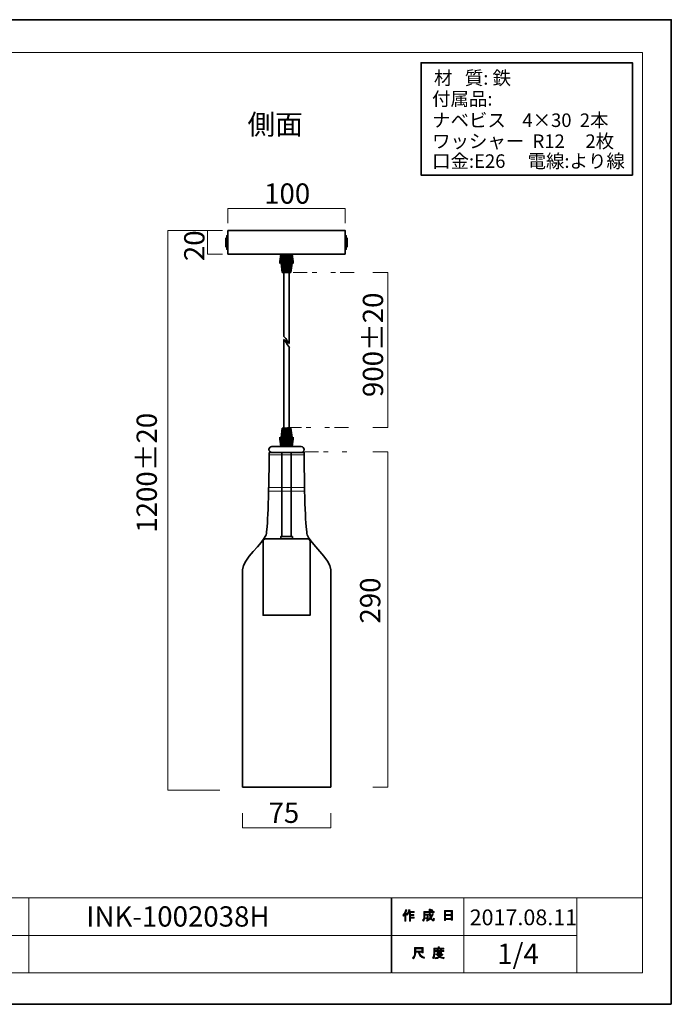
# Model space of a CAD drawing. Units: inches. Extents: x -43 to 253, y 44 to 253.
# Drawn here: x 114 to 253, y 44 to 253 of the extents above; entities that cross this region are included whole.
import ezdxf

# ---------------------------------------------------------------- set-up
doc = ezdxf.new("R2010")
doc.units = ezdxf.units.IN
doc.header["$MEASUREMENT"] = 0
for name, pattern in [('AI-Linetype-11', [10.000015, 3.000003, -1.000002, 1.000002, -3.000003, 1.000002, -1.000002]), ('AI-Linetype-12', [10.000015, 3.000003, -1.000002, 1.000002, -3.000003, 1.000002, -1.000002]), ('AI-Linetype-13', [10.000015, 3.000003, -1.000002, 1.000002, -3.000003, 1.000002, -1.000002])]:
    doc.linetypes.add(name, pattern=pattern)
doc.layers.add('儗僀儎乕 1', color=7, linetype='Continuous')

# ---------------------------------------------------------------- blocks, each defined once
blk = doc.blocks.new('block 3')
at = {"layer": '儗僀儎乕 1', "true_color": 0xffffff}
h = blk.add_hatch(color=7, dxfattribs=at)
h.dxf.hatch_style = 2
edge = h.paths.add_edge_path()
edge.add_spline(control_points=[(196.02, 62.61), (196.34, 62.99), (196.56, 63.39), (196.66, 63.82), (196.66, 63.82), (196.9, 63.75), (196.9, 63.75), (196.95, 63.72), (196.94, 63.7), (196.89, 63.69), (196.84, 63.52), (196.77, 63.34), (196.67, 63.14), (196.67, 63.14), (196.74, 63.12), (196.74, 63.12), (196.77, 63.09), (196.75, 63.07), (196.7, 63.06), (196.7, 63.06), (196.7, 61.37), (196.7, 61.37), (196.7, 61.37), (196.48, 61.37), (196.48, 61.37), (196.48, 61.37), (196.48, 62.8), (196.48, 62.8), (196.4, 62.67), (196.31, 62.54), (196.2, 62.42), (196.2, 62.42), (196.02, 62.61), (196.02, 62.61)], knot_values=[0, 0, 0, 0, 1, 1, 1, 2, 2, 2, 3, 3, 3, 4, 4, 4, 5, 5, 5, 6, 6, 6, 7, 7, 7, 8, 8, 8, 9, 9, 9, 10, 10, 10, 11, 11, 11, 11], degree=3, periodic=1)
edge = h.paths.add_edge_path()
edge.add_spline(control_points=[(198.49, 63.38), (198.49, 63.38), (198.49, 63.17), (198.49, 63.17), (198.49, 63.17), (197.69, 63.17), (197.69, 63.17), (197.69, 63.17), (197.69, 62.77), (197.69, 62.77), (197.69, 62.77), (198.39, 62.77), (198.39, 62.77), (198.39, 62.77), (198.39, 62.56), (198.39, 62.56), (198.39, 62.56), (197.69, 62.56), (197.69, 62.56), (197.69, 62.56), (197.69, 62.19), (197.69, 62.19), (197.69, 62.19), (198.43, 62.19), (198.43, 62.19), (198.43, 62.19), (198.43, 61.98), (198.43, 61.98), (198.43, 61.98), (197.69, 61.98), (197.69, 61.98), (197.69, 61.98), (197.69, 61.37), (197.69, 61.37), (197.69, 61.37), (197.47, 61.37), (197.47, 61.37), (197.47, 61.37), (197.47, 63.17), (197.47, 63.17), (197.47, 63.17), (197.36, 63.17), (197.36, 63.17), (197.25, 62.92), (197.12, 62.73), (196.99, 62.6), (196.99, 62.6), (196.78, 62.75), (196.78, 62.75), (197.07, 63.06), (197.26, 63.43), (197.33, 63.85), (197.33, 63.85), (197.56, 63.78), (197.56, 63.78), (197.61, 63.76), (197.6, 63.74), (197.55, 63.72), (197.54, 63.65), (197.5, 63.54), (197.44, 63.38), (197.44, 63.38), (198.49, 63.38), (198.49, 63.38)], knot_values=[0, 0, 0, 0, 1, 1, 1, 2, 2, 2, 3, 3, 3, 4, 4, 4, 5, 5, 5, 6, 6, 6, 7, 7, 7, 8, 8, 8, 9, 9, 9, 10, 10, 10, 11, 11, 11, 12, 12, 12, 13, 13, 13, 14, 14, 14, 15, 15, 15, 16, 16, 16, 17, 17, 17, 18, 18, 18, 19, 19, 19, 20, 20, 20, 21, 21, 21, 21], degree=3, periodic=1)
h = blk.add_hatch(color=7, dxfattribs=at)
h.dxf.hatch_style = 2
edge = h.paths.add_edge_path()
edge.add_spline(control_points=[(202.31, 63), (202.31, 63), (202.52, 62.88), (202.52, 62.88), (202.57, 62.85), (202.57, 62.82), (202.5, 62.81), (202.39, 62.54), (202.26, 62.28), (202.1, 62.05), (202.27, 61.82), (202.39, 61.71), (202.47, 61.71), (202.53, 61.71), (202.58, 61.8), (202.6, 61.97), (202.6, 61.97), (202.81, 61.86), (202.81, 61.86), (202.75, 61.57), (202.67, 61.42), (202.57, 61.42), (202.36, 61.42), (202.16, 61.58), (201.95, 61.89), (201.74, 61.67), (201.51, 61.49), (201.23, 61.35), (201.23, 61.35), (201.1, 61.56), (201.1, 61.56), (201.45, 61.73), (201.69, 61.91), (201.83, 62.1), (201.73, 62.35), (201.67, 62.68), (201.67, 63.1), (201.67, 63.1), (201.67, 63.2), (201.67, 63.2), (201.67, 63.2), (200.74, 63.2), (200.74, 63.2), (200.74, 63.2), (200.74, 62.81), (200.74, 62.81), (200.74, 62.81), (201.44, 62.81), (201.44, 62.81), (201.44, 62.81), (201.42, 62.06), (201.42, 62.06), (201.41, 61.92), (201.36, 61.85), (201.26, 61.85), (201.26, 61.85), (200.97, 61.85), (200.97, 61.85), (200.97, 61.85), (200.94, 62.06), (200.94, 62.06), (200.94, 62.06), (201.12, 62.06), (201.12, 62.06), (201.18, 62.06), (201.21, 62.09), (201.21, 62.15), (201.21, 62.15), (201.23, 62.6), (201.23, 62.6), (201.23, 62.6), (200.74, 62.6), (200.74, 62.6), (200.74, 62.6), (200.74, 62.28), (200.74, 62.28), (200.74, 61.91), (200.65, 61.61), (200.46, 61.38), (200.46, 61.38), (200.27, 61.53), (200.27, 61.53), (200.44, 61.73), (200.52, 61.97), (200.52, 62.25), (200.52, 62.25), (200.52, 63.4), (200.52, 63.4), (200.52, 63.4), (201.67, 63.4), (201.67, 63.4), (201.67, 63.4), (201.67, 63.88), (201.67, 63.88), (201.67, 63.88), (201.88, 63.88), (201.88, 63.88), (201.94, 63.87), (201.95, 63.85), (201.9, 63.81), (201.9, 63.81), (201.9, 63.4), (201.9, 63.4), (201.9, 63.4), (202.73, 63.4), (202.73, 63.4), (202.73, 63.4), (202.73, 63.2), (202.73, 63.2), (202.73, 63.2), (201.9, 63.2), (201.9, 63.2), (201.9, 63.2), (201.9, 63.1), (201.9, 63.1), (201.9, 62.75), (201.92, 62.48), (201.98, 62.29), (202.11, 62.48), (202.22, 62.72), (202.31, 63)], knot_values=[0, 0, 0, 0, 1, 1, 1, 2, 2, 2, 3, 3, 3, 4, 4, 4, 5, 5, 5, 6, 6, 6, 7, 7, 7, 8, 8, 8, 9, 9, 9, 10, 10, 10, 11, 11, 11, 12, 12, 12, 13, 13, 13, 14, 14, 14, 15, 15, 15, 16, 16, 16, 17, 17, 17, 18, 18, 18, 19, 19, 19, 20, 20, 20, 21, 21, 21, 22, 22, 22, 23, 23, 23, 24, 24, 24, 25, 25, 25, 26, 26, 26, 27, 27, 27, 28, 28, 28, 29, 29, 29, 30, 30, 30, 31, 31, 31, 32, 32, 32, 33, 33, 33, 34, 34, 34, 35, 35, 35, 36, 36, 36, 37, 37, 37, 38, 38, 38, 39, 39, 39, 40, 40, 40, 40], degree=3, periodic=1)
edge = h.paths.add_edge_path()
edge.add_spline(control_points=[(202.47, 63.63), (202.47, 63.63), (202.3, 63.46), (202.3, 63.46), (202.23, 63.54), (202.13, 63.62), (202.01, 63.69), (202.01, 63.69), (202.16, 63.85), (202.16, 63.85), (202.28, 63.79), (202.38, 63.71), (202.47, 63.63)], knot_values=[0, 0, 0, 0, 1, 1, 1, 2, 2, 2, 3, 3, 3, 4, 4, 4, 4], degree=3, periodic=1)
h = blk.add_hatch(color=7, dxfattribs=at)
h.dxf.hatch_style = 2
h.paths.add_polyline_path([(205.15, 61.49), (204.89, 61.49), (204.89, 63.61), (206.62, 63.61), (206.62, 61.53), (206.37, 61.53), (206.37, 61.69), (205.15, 61.69)])
h.paths.add_polyline_path([(206.37, 62.78), (206.37, 63.4), (205.15, 63.4), (205.15, 62.78)])
h.paths.add_polyline_path([(206.37, 61.89), (206.37, 62.57), (205.15, 62.57), (205.15, 61.89)])
at = {"layer": '儗僀儎乕 1', "lineweight": 0}
for points in [[(205.15, 61.49), (204.89, 61.49), (204.89, 63.61), (206.62, 63.61), (206.62, 61.53), (206.37, 61.53), (206.37, 61.69), (205.15, 61.69), (205.15, 61.49)], [(206.37, 62.78), (206.37, 63.4), (205.15, 63.4), (205.15, 62.78), (206.37, 62.78)], [(206.37, 61.89), (206.37, 62.57), (205.15, 62.57), (205.15, 61.89), (206.37, 61.89)]]:
    blk.add_lwpolyline(points, dxfattribs=at)
for points, knots in [([(196.02, 62.61), (196.34, 62.99), (196.56, 63.39), (196.66, 63.82), (196.66, 63.82), (196.9, 63.75), (196.9, 63.75), (196.95, 63.72), (196.94, 63.7), (196.89, 63.69), (196.84, 63.52), (196.77, 63.34), (196.67, 63.14), (196.67, 63.14), (196.74, 63.12), (196.74, 63.12), (196.77, 63.09), (196.75, 63.07), (196.7, 63.06), (196.7, 63.06), (196.7, 61.37), (196.7, 61.37), (196.7, 61.37), (196.48, 61.37), (196.48, 61.37), (196.48, 61.37), (196.48, 62.8), (196.48, 62.8), (196.4, 62.67), (196.31, 62.54), (196.2, 62.42), (196.2, 62.42), (196.02, 62.61), (196.02, 62.61)], [0, 0, 0, 0, 1, 1, 1, 2, 2, 2, 3, 3, 3, 4, 4, 4, 5, 5, 5, 6, 6, 6, 7, 7, 7, 8, 8, 8, 9, 9, 9, 10, 10, 10, 11, 11, 11, 11]), ([(198.49, 63.38), (198.49, 63.38), (198.49, 63.17), (198.49, 63.17), (198.49, 63.17), (197.69, 63.17), (197.69, 63.17), (197.69, 63.17), (197.69, 62.77), (197.69, 62.77), (197.69, 62.77), (198.39, 62.77), (198.39, 62.77), (198.39, 62.77), (198.39, 62.56), (198.39, 62.56), (198.39, 62.56), (197.69, 62.56), (197.69, 62.56), (197.69, 62.56), (197.69, 62.19), (197.69, 62.19), (197.69, 62.19), (198.43, 62.19), (198.43, 62.19), (198.43, 62.19), (198.43, 61.98), (198.43, 61.98), (198.43, 61.98), (197.69, 61.98), (197.69, 61.98), (197.69, 61.98), (197.69, 61.37), (197.69, 61.37), (197.69, 61.37), (197.47, 61.37), (197.47, 61.37), (197.47, 61.37), (197.47, 63.17), (197.47, 63.17), (197.47, 63.17), (197.36, 63.17), (197.36, 63.17), (197.25, 62.92), (197.12, 62.73), (196.99, 62.6), (196.99, 62.6), (196.78, 62.75), (196.78, 62.75), (197.07, 63.06), (197.26, 63.43), (197.33, 63.85), (197.33, 63.85), (197.56, 63.78), (197.56, 63.78), (197.61, 63.76), (197.6, 63.74), (197.55, 63.72), (197.54, 63.65), (197.5, 63.54), (197.44, 63.38), (197.44, 63.38), (198.49, 63.38), (198.49, 63.38)], [0, 0, 0, 0, 1, 1, 1, 2, 2, 2, 3, 3, 3, 4, 4, 4, 5, 5, 5, 6, 6, 6, 7, 7, 7, 8, 8, 8, 9, 9, 9, 10, 10, 10, 11, 11, 11, 12, 12, 12, 13, 13, 13, 14, 14, 14, 15, 15, 15, 16, 16, 16, 17, 17, 17, 18, 18, 18, 19, 19, 19, 20, 20, 20, 21, 21, 21, 21]), ([(202.31, 63), (202.31, 63), (202.52, 62.88), (202.52, 62.88), (202.57, 62.85), (202.57, 62.82), (202.5, 62.81), (202.39, 62.54), (202.26, 62.28), (202.1, 62.05), (202.27, 61.82), (202.39, 61.71), (202.47, 61.71), (202.53, 61.71), (202.58, 61.8), (202.6, 61.97), (202.6, 61.97), (202.81, 61.86), (202.81, 61.86), (202.75, 61.57), (202.67, 61.42), (202.57, 61.42), (202.36, 61.42), (202.16, 61.58), (201.95, 61.89), (201.74, 61.67), (201.51, 61.49), (201.23, 61.35), (201.23, 61.35), (201.1, 61.56), (201.1, 61.56), (201.45, 61.73), (201.69, 61.91), (201.83, 62.1), (201.73, 62.35), (201.67, 62.68), (201.67, 63.1), (201.67, 63.1), (201.67, 63.2), (201.67, 63.2), (201.67, 63.2), (200.74, 63.2), (200.74, 63.2), (200.74, 63.2), (200.74, 62.81), (200.74, 62.81), (200.74, 62.81), (201.44, 62.81), (201.44, 62.81), (201.44, 62.81), (201.42, 62.06), (201.42, 62.06), (201.41, 61.92), (201.36, 61.85), (201.26, 61.85), (201.26, 61.85), (200.97, 61.85), (200.97, 61.85), (200.97, 61.85), (200.94, 62.06), (200.94, 62.06), (200.94, 62.06), (201.12, 62.06), (201.12, 62.06), (201.18, 62.06), (201.21, 62.09), (201.21, 62.15), (201.21, 62.15), (201.23, 62.6), (201.23, 62.6), (201.23, 62.6), (200.74, 62.6), (200.74, 62.6), (200.74, 62.6), (200.74, 62.28), (200.74, 62.28), (200.74, 61.91), (200.65, 61.61), (200.46, 61.38), (200.46, 61.38), (200.27, 61.53), (200.27, 61.53), (200.44, 61.73), (200.52, 61.97), (200.52, 62.25), (200.52, 62.25), (200.52, 63.4), (200.52, 63.4), (200.52, 63.4), (201.67, 63.4), (201.67, 63.4), (201.67, 63.4), (201.67, 63.88), (201.67, 63.88), (201.67, 63.88), (201.88, 63.88), (201.88, 63.88), (201.94, 63.87), (201.95, 63.85), (201.9, 63.81), (201.9, 63.81), (201.9, 63.4), (201.9, 63.4), (201.9, 63.4), (202.73, 63.4), (202.73, 63.4), (202.73, 63.4), (202.73, 63.2), (202.73, 63.2), (202.73, 63.2), (201.9, 63.2), (201.9, 63.2), (201.9, 63.2), (201.9, 63.1), (201.9, 63.1), (201.9, 62.75), (201.92, 62.48), (201.98, 62.29), (202.11, 62.48), (202.22, 62.72), (202.31, 63)], [0, 0, 0, 0, 1, 1, 1, 2, 2, 2, 3, 3, 3, 4, 4, 4, 5, 5, 5, 6, 6, 6, 7, 7, 7, 8, 8, 8, 9, 9, 9, 10, 10, 10, 11, 11, 11, 12, 12, 12, 13, 13, 13, 14, 14, 14, 15, 15, 15, 16, 16, 16, 17, 17, 17, 18, 18, 18, 19, 19, 19, 20, 20, 20, 21, 21, 21, 22, 22, 22, 23, 23, 23, 24, 24, 24, 25, 25, 25, 26, 26, 26, 27, 27, 27, 28, 28, 28, 29, 29, 29, 30, 30, 30, 31, 31, 31, 32, 32, 32, 33, 33, 33, 34, 34, 34, 35, 35, 35, 36, 36, 36, 37, 37, 37, 38, 38, 38, 39, 39, 39, 40, 40, 40, 40]), ([(202.47, 63.63), (202.47, 63.63), (202.3, 63.46), (202.3, 63.46), (202.23, 63.54), (202.13, 63.62), (202.01, 63.69), (202.01, 63.69), (202.16, 63.85), (202.16, 63.85), (202.28, 63.79), (202.38, 63.71), (202.47, 63.63)], [0, 0, 0, 0, 1, 1, 1, 2, 2, 2, 3, 3, 3, 4, 4, 4, 4])]:
    blk.add_open_spline(points, degree=3, knots=knots, dxfattribs=at)
blk = doc.blocks.new('block 4')
at = {"layer": '儗僀儎乕 1', "true_color": 0xffffff}
h = blk.add_hatch(color=7, dxfattribs=at)
h.dxf.hatch_style = 2
edge = h.paths.add_edge_path()
edge.add_spline(control_points=[(199.39, 54.73), (199.39, 54.73), (198.8, 54.73), (198.8, 54.73), (198.8, 54.73), (198.8, 54.55), (198.8, 54.55), (198.8, 54.11), (198.64, 53.71), (198.32, 53.35), (198.32, 53.35), (198.11, 53.55), (198.11, 53.55), (198.4, 53.81), (198.54, 54.2), (198.54, 54.7), (198.54, 54.7), (198.54, 55.72), (198.54, 55.72), (198.54, 55.72), (200.36, 55.72), (200.36, 55.72), (200.36, 55.72), (200.36, 54.61), (200.36, 54.61), (200.36, 54.61), (200.11, 54.61), (200.11, 54.61), (200.11, 54.61), (200.11, 54.73), (200.11, 54.73), (200.11, 54.73), (199.62, 54.73), (199.62, 54.73), (199.62, 54.73), (199.65, 54.6), (199.65, 54.6), (199.72, 54.2), (200.05, 53.89), (200.65, 53.69), (200.65, 53.69), (200.56, 53.41), (200.56, 53.41), (199.86, 53.66), (199.48, 54.06), (199.4, 54.64), (199.4, 54.64), (199.39, 54.73), (199.39, 54.73)], knot_values=[0, 0, 0, 0, 1, 1, 1, 2, 2, 2, 3, 3, 3, 4, 4, 4, 5, 5, 5, 6, 6, 6, 7, 7, 7, 8, 8, 8, 9, 9, 9, 10, 10, 10, 11, 11, 11, 12, 12, 12, 13, 13, 13, 14, 14, 14, 15, 15, 15, 16, 16, 16, 16], degree=3, periodic=1)
h.paths.add_polyline_path([(200.11, 54.97), (200.11, 55.47), (198.8, 55.47), (198.8, 54.97)])
h = blk.add_hatch(color=7, dxfattribs=at)
h.dxf.hatch_style = 2
edge = h.paths.add_edge_path()
edge.add_spline(control_points=[(203.8, 55.6), (203.8, 55.6), (204.79, 55.6), (204.79, 55.6), (204.79, 55.6), (204.79, 55.39), (204.79, 55.39), (204.79, 55.39), (202.84, 55.39), (202.84, 55.39), (202.84, 55.39), (202.84, 54.42), (202.84, 54.42), (202.84, 54), (202.75, 53.66), (202.57, 53.38), (202.57, 53.38), (202.37, 53.55), (202.37, 53.55), (202.54, 53.77), (202.62, 54.08), (202.62, 54.46), (202.62, 54.46), (202.62, 55.6), (202.62, 55.6), (202.62, 55.6), (203.55, 55.6), (203.55, 55.6), (203.55, 55.6), (203.55, 55.88), (203.55, 55.88), (203.55, 55.88), (203.79, 55.88), (203.79, 55.88), (203.85, 55.88), (203.85, 55.85), (203.8, 55.82), (203.8, 55.82), (203.8, 55.6), (203.8, 55.6)], knot_values=[0, 0, 0, 0, 1, 1, 1, 2, 2, 2, 3, 3, 3, 4, 4, 4, 5, 5, 5, 6, 6, 6, 7, 7, 7, 8, 8, 8, 9, 9, 9, 10, 10, 10, 11, 11, 11, 12, 12, 12, 13, 13, 13, 13], degree=3, periodic=1)
edge = h.paths.add_edge_path()
edge.add_spline(control_points=[(204.81, 53.35), (204.45, 53.39), (204.14, 53.48), (203.87, 53.62), (203.61, 53.47), (203.3, 53.37), (202.94, 53.34), (202.94, 53.34), (202.85, 53.57), (202.85, 53.57), (203.18, 53.6), (203.46, 53.67), (203.68, 53.78), (203.56, 53.89), (203.46, 54.02), (203.36, 54.15), (203.36, 54.15), (203.05, 54.15), (203.05, 54.15), (203.05, 54.15), (203.05, 54.33), (203.05, 54.33), (203.05, 54.33), (204.34, 54.33), (204.34, 54.33), (204.34, 54.33), (204.38, 54.36), (204.38, 54.36), (204.38, 54.36), (204.54, 54.23), (204.54, 54.23), (204.57, 54.18), (204.56, 54.17), (204.5, 54.17), (204.37, 54.03), (204.22, 53.89), (204.04, 53.77), (204.3, 53.68), (204.57, 53.62), (204.86, 53.6), (204.86, 53.6), (204.81, 53.35), (204.81, 53.35)], knot_values=[0, 0, 0, 0, 1, 1, 1, 2, 2, 2, 3, 3, 3, 4, 4, 4, 5, 5, 5, 6, 6, 6, 7, 7, 7, 8, 8, 8, 9, 9, 9, 10, 10, 10, 11, 11, 11, 12, 12, 12, 13, 13, 13, 14, 14, 14, 14], degree=3, periodic=1)
edge = h.paths.add_edge_path()
edge.add_spline(control_points=[(204.27, 54.48), (204.27, 54.48), (204.04, 54.48), (204.04, 54.48), (204.04, 54.48), (204.04, 54.55), (204.04, 54.55), (204.04, 54.55), (203.57, 54.55), (203.57, 54.55), (203.57, 54.55), (203.57, 54.47), (203.57, 54.47), (203.57, 54.47), (203.35, 54.47), (203.35, 54.47), (203.35, 54.47), (203.35, 54.91), (203.35, 54.91), (203.35, 54.91), (202.91, 54.91), (202.91, 54.91), (202.91, 54.91), (202.91, 55.09), (202.91, 55.09), (202.91, 55.09), (203.35, 55.09), (203.35, 55.09), (203.35, 55.09), (203.35, 55.3), (203.35, 55.3), (203.35, 55.3), (203.56, 55.3), (203.56, 55.3), (203.62, 55.29), (203.62, 55.27), (203.57, 55.23), (203.57, 55.23), (203.57, 55.09), (203.57, 55.09), (203.57, 55.09), (204.04, 55.09), (204.04, 55.09), (204.04, 55.09), (204.04, 55.32), (204.04, 55.32), (204.04, 55.32), (204.25, 55.32), (204.25, 55.32), (204.31, 55.31), (204.32, 55.29), (204.27, 55.25), (204.27, 55.25), (204.27, 55.09), (204.27, 55.09), (204.27, 55.09), (204.79, 55.09), (204.79, 55.09), (204.79, 55.09), (204.79, 54.91), (204.79, 54.91), (204.79, 54.91), (204.27, 54.91), (204.27, 54.91), (204.27, 54.91), (204.27, 54.48), (204.27, 54.48)], knot_values=[0, 0, 0, 0, 1, 1, 1, 2, 2, 2, 3, 3, 3, 4, 4, 4, 5, 5, 5, 6, 6, 6, 7, 7, 7, 8, 8, 8, 9, 9, 9, 10, 10, 10, 11, 11, 11, 12, 12, 12, 13, 13, 13, 14, 14, 14, 15, 15, 15, 16, 16, 16, 17, 17, 17, 18, 18, 18, 19, 19, 19, 20, 20, 20, 21, 21, 21, 22, 22, 22, 22], degree=3, periodic=1)
h.paths.add_polyline_path([(204.04, 54.91), (203.57, 54.91), (203.57, 54.73), (204.04, 54.73)])
edge = h.paths.add_edge_path()
edge.add_spline(control_points=[(204.18, 54.15), (204.18, 54.15), (203.6, 54.15), (203.6, 54.15), (203.68, 54.06), (203.77, 53.98), (203.87, 53.89), (203.96, 53.95), (204.06, 54.03), (204.18, 54.15)], knot_values=[0, 0, 0, 0, 1, 1, 1, 2, 2, 2, 3, 3, 3, 3], degree=3, periodic=1)
at = {"layer": '儗僀儎乕 1', "lineweight": 0}
for points in [[(200.11, 54.97), (200.11, 55.47), (198.8, 55.47), (198.8, 54.97), (200.11, 54.97)], [(204.04, 54.91), (203.57, 54.91), (203.57, 54.73), (204.04, 54.73), (204.04, 54.91)]]:
    blk.add_lwpolyline(points, dxfattribs=at)
for points, knots in [([(199.39, 54.73), (199.39, 54.73), (198.8, 54.73), (198.8, 54.73), (198.8, 54.73), (198.8, 54.55), (198.8, 54.55), (198.8, 54.11), (198.64, 53.71), (198.32, 53.35), (198.32, 53.35), (198.11, 53.55), (198.11, 53.55), (198.4, 53.81), (198.54, 54.2), (198.54, 54.7), (198.54, 54.7), (198.54, 55.72), (198.54, 55.72), (198.54, 55.72), (200.36, 55.72), (200.36, 55.72), (200.36, 55.72), (200.36, 54.61), (200.36, 54.61), (200.36, 54.61), (200.11, 54.61), (200.11, 54.61), (200.11, 54.61), (200.11, 54.73), (200.11, 54.73), (200.11, 54.73), (199.62, 54.73), (199.62, 54.73), (199.62, 54.73), (199.65, 54.6), (199.65, 54.6), (199.72, 54.2), (200.05, 53.89), (200.65, 53.69), (200.65, 53.69), (200.56, 53.41), (200.56, 53.41), (199.86, 53.66), (199.48, 54.06), (199.4, 54.64), (199.4, 54.64), (199.39, 54.73), (199.39, 54.73)], [0, 0, 0, 0, 1, 1, 1, 2, 2, 2, 3, 3, 3, 4, 4, 4, 5, 5, 5, 6, 6, 6, 7, 7, 7, 8, 8, 8, 9, 9, 9, 10, 10, 10, 11, 11, 11, 12, 12, 12, 13, 13, 13, 14, 14, 14, 15, 15, 15, 16, 16, 16, 16]), ([(203.8, 55.6), (203.8, 55.6), (204.79, 55.6), (204.79, 55.6), (204.79, 55.6), (204.79, 55.39), (204.79, 55.39), (204.79, 55.39), (202.84, 55.39), (202.84, 55.39), (202.84, 55.39), (202.84, 54.42), (202.84, 54.42), (202.84, 54), (202.75, 53.66), (202.57, 53.38), (202.57, 53.38), (202.37, 53.55), (202.37, 53.55), (202.54, 53.77), (202.62, 54.08), (202.62, 54.46), (202.62, 54.46), (202.62, 55.6), (202.62, 55.6), (202.62, 55.6), (203.55, 55.6), (203.55, 55.6), (203.55, 55.6), (203.55, 55.88), (203.55, 55.88), (203.55, 55.88), (203.79, 55.88), (203.79, 55.88), (203.85, 55.88), (203.85, 55.85), (203.8, 55.82), (203.8, 55.82), (203.8, 55.6), (203.8, 55.6)], [0, 0, 0, 0, 1, 1, 1, 2, 2, 2, 3, 3, 3, 4, 4, 4, 5, 5, 5, 6, 6, 6, 7, 7, 7, 8, 8, 8, 9, 9, 9, 10, 10, 10, 11, 11, 11, 12, 12, 12, 13, 13, 13, 13]), ([(204.27, 54.48), (204.27, 54.48), (204.04, 54.48), (204.04, 54.48), (204.04, 54.48), (204.04, 54.55), (204.04, 54.55), (204.04, 54.55), (203.57, 54.55), (203.57, 54.55), (203.57, 54.55), (203.57, 54.47), (203.57, 54.47), (203.57, 54.47), (203.35, 54.47), (203.35, 54.47), (203.35, 54.47), (203.35, 54.91), (203.35, 54.91), (203.35, 54.91), (202.91, 54.91), (202.91, 54.91), (202.91, 54.91), (202.91, 55.09), (202.91, 55.09), (202.91, 55.09), (203.35, 55.09), (203.35, 55.09), (203.35, 55.09), (203.35, 55.3), (203.35, 55.3), (203.35, 55.3), (203.56, 55.3), (203.56, 55.3), (203.62, 55.29), (203.62, 55.27), (203.57, 55.23), (203.57, 55.23), (203.57, 55.09), (203.57, 55.09), (203.57, 55.09), (204.04, 55.09), (204.04, 55.09), (204.04, 55.09), (204.04, 55.32), (204.04, 55.32), (204.04, 55.32), (204.25, 55.32), (204.25, 55.32), (204.31, 55.31), (204.32, 55.29), (204.27, 55.25), (204.27, 55.25), (204.27, 55.09), (204.27, 55.09), (204.27, 55.09), (204.79, 55.09), (204.79, 55.09), (204.79, 55.09), (204.79, 54.91), (204.79, 54.91), (204.79, 54.91), (204.27, 54.91), (204.27, 54.91), (204.27, 54.91), (204.27, 54.48), (204.27, 54.48)], [0, 0, 0, 0, 1, 1, 1, 2, 2, 2, 3, 3, 3, 4, 4, 4, 5, 5, 5, 6, 6, 6, 7, 7, 7, 8, 8, 8, 9, 9, 9, 10, 10, 10, 11, 11, 11, 12, 12, 12, 13, 13, 13, 14, 14, 14, 15, 15, 15, 16, 16, 16, 17, 17, 17, 18, 18, 18, 19, 19, 19, 20, 20, 20, 21, 21, 21, 22, 22, 22, 22]), ([(204.81, 53.35), (204.45, 53.39), (204.14, 53.48), (203.87, 53.62), (203.61, 53.47), (203.3, 53.37), (202.94, 53.34), (202.94, 53.34), (202.85, 53.57), (202.85, 53.57), (203.18, 53.6), (203.46, 53.67), (203.68, 53.78), (203.56, 53.89), (203.46, 54.02), (203.36, 54.15), (203.36, 54.15), (203.05, 54.15), (203.05, 54.15), (203.05, 54.15), (203.05, 54.33), (203.05, 54.33), (203.05, 54.33), (204.34, 54.33), (204.34, 54.33), (204.34, 54.33), (204.38, 54.36), (204.38, 54.36), (204.38, 54.36), (204.54, 54.23), (204.54, 54.23), (204.57, 54.18), (204.56, 54.17), (204.5, 54.17), (204.37, 54.03), (204.22, 53.89), (204.04, 53.77), (204.3, 53.68), (204.57, 53.62), (204.86, 53.6), (204.86, 53.6), (204.81, 53.35), (204.81, 53.35)], [0, 0, 0, 0, 1, 1, 1, 2, 2, 2, 3, 3, 3, 4, 4, 4, 5, 5, 5, 6, 6, 6, 7, 7, 7, 8, 8, 8, 9, 9, 9, 10, 10, 10, 11, 11, 11, 12, 12, 12, 13, 13, 13, 14, 14, 14, 14]), ([(204.18, 54.15), (204.18, 54.15), (203.6, 54.15), (203.6, 54.15), (203.68, 54.06), (203.77, 53.98), (203.87, 53.89), (203.96, 53.95), (204.06, 54.03), (204.18, 54.15)], [0, 0, 0, 0, 1, 1, 1, 2, 2, 2, 3, 3, 3, 3])]:
    blk.add_open_spline(points, degree=3, knots=knots, dxfattribs=at)
blk = doc.blocks.new('block 2')
at = {"layer": '儗僀儎乕 1', "color": 7, "lineweight": 18, "true_color": 0xffffff}
for points in [[(247.05, 246.22), (-36.81, 246.22), (-36.81, 66.33), (247.05, 66.33), (247.05, 246.22)], [(116.44, 58.32), (101.12, 58.32), (101.12, 66.33), (116.44, 66.33), (116.44, 58.32)], [(193.58, 58.32), (116.44, 58.32), (116.44, 66.33), (193.58, 66.33), (193.58, 58.32)], [(209.06, 58.32), (193.73, 58.32), (193.73, 66.33), (209.06, 66.33), (209.06, 58.32)], [(233.06, 58.32), (209.06, 58.32), (209.06, 66.33), (233.06, 66.33), (233.06, 58.32)], [(247.05, 66.33), (233.06, 66.33), (233.06, 50.32), (247.05, 50.32), (247.05, 66.33)], [(116.44, 50.32), (101.12, 50.32), (101.12, 58.32), (116.44, 58.32), (116.44, 50.32)], [(193.58, 50.32), (116.44, 50.32), (116.44, 58.32), (193.58, 58.32), (193.58, 50.32)], [(209.06, 50.32), (193.73, 50.32), (193.73, 58.32), (209.06, 58.32), (209.06, 50.32)], [(233.06, 50.32), (209.06, 50.32), (209.06, 58.32), (233.06, 58.32), (233.06, 50.32)]]:
    blk.add_lwpolyline(points, dxfattribs=at)
at = {"layer": '儗僀儎乕 1'}
for name in ['block 3', 'block 4']:
    blk.add_blockref(name, (0, 0), dxfattribs=at)
blk = doc.blocks.new('block 30')
at = {"layer": '儗僀儎乕 1', "color": 7, "lineweight": 35, "true_color": 0xffffff}
for points in [[(170.13, 164.3), (170.36, 166.28)], [(170.36, 166.28), (172.24, 166.28)], [(172.24, 166.28), (172.47, 164.3)], [(169.89, 164.37), (169.89, 163.94)], [(169.9, 163.94), (170.08, 162.34)], [(172.52, 162.34), (172.7, 163.91)], [(172.71, 164.37), (172.71, 163.91)], [(170.08, 162.34), (172.52, 162.34)]]:
    blk.add_lwpolyline(points, dxfattribs=at)
at = {"layer": '儗僀儎乕 1', "color": 7, "lineweight": 9, "true_color": 0xffffff}
for points in [[(170.47, 166.28), (170.23, 164.3)], [(170.61, 166.28), (170.36, 164.3)], [(170.75, 166.28), (170.51, 164.3)], [(170.89, 166.28), (170.68, 164.3)], [(170.98, 166.28), (170.85, 164.3)], [(171.08, 166.28), (171, 164.3)], [(171.19, 166.28), (171.16, 164.3)], [(171.3, 166.28), (171.3, 164.3)], [(171.41, 166.28), (171.44, 164.3)], [(171.52, 166.28), (171.6, 164.3)], [(171.62, 166.28), (171.75, 164.3)], [(171.71, 166.28), (171.92, 164.3)], [(171.85, 166.28), (172.09, 164.3)], [(172, 166.28), (172.24, 164.3)], [(172.13, 166.28), (172.37, 164.3)], [(169.89, 164.3), (172.71, 164.3)], [(172.71, 163.91), (169.89, 163.91)], [(169.9, 164.09), (172.7, 164.09)], [(170.03, 163.94), (170.21, 162.34)], [(170.15, 163.94), (170.35, 162.34)], [(170.28, 163.94), (170.47, 162.34)], [(170.4, 163.94), (170.59, 162.34)], [(170.55, 163.91), (170.72, 162.34)], [(170.7, 163.94), (170.85, 162.34)], [(170.85, 163.94), (170.98, 162.34)], [(171, 163.94), (171.1, 162.34)], [(171.16, 163.91), (171.21, 162.34)], [(171.3, 163.91), (171.3, 162.34)], [(171.45, 163.91), (171.4, 162.34)], [(171.61, 163.94), (171.51, 162.34)], [(171.76, 163.94), (171.62, 162.34)], [(171.91, 163.94), (171.76, 162.34)], [(172.06, 163.91), (171.89, 162.34)], [(172.21, 163.94), (172.02, 162.34)], [(172.33, 163.94), (172.13, 162.34)], [(172.45, 163.94), (172.26, 162.34)], [(172.58, 163.94), (172.4, 162.34)]]:
    blk.add_lwpolyline(points, dxfattribs=at)
blk = doc.blocks.new('block 31')
at = {"layer": '儗僀儎乕 1', "color": 7, "lineweight": 35, "true_color": 0xffffff}
blk.add_lwpolyline([(171.86, 183.51), (171.86, 166.28), (170.72, 166.28), (170.72, 185.15)], dxfattribs=at)
blk.add_open_spline([(171.92, 183.47), (171.19, 184.05), (171.12, 185.11), (170.67, 185.11)], degree=3, dxfattribs=at)
blk = doc.blocks.new('block 29')
at = {"layer": '儗僀儎乕 1', "color": 7, "lineweight": 18, "true_color": 0xffffff}
for points in [[(167.54, 160.62), (175.04, 160.62)], [(167.54, 153.64), (175.12, 153.64)], [(167.54, 152.88), (175.13, 152.88)]]:
    blk.add_lwpolyline(points, dxfattribs=at)
at = {"layer": '儗僀儎乕 1', "color": 7, "lineweight": 35, "true_color": 0xffffff}
for points in [[(167.58, 161.09), (168.17, 161.09)], [(170.3, 143.13), (170.3, 161.08)], [(172.3, 161.08), (172.3, 143.13)], [(174.42, 161.09), (175.05, 161.09)], [(172.55, 142.7), (170.05, 142.7), (170.05, 143.2), (172.55, 143.2), (172.55, 142.7)], [(161.94, 89.84), (180.69, 89.84)]]:
    blk.add_lwpolyline(points, dxfattribs=at)
for points, knots in [([(175.04, 161.71), (175.04, 161.37), (174.76, 161.09), (174.42, 161.09), (174.42, 161.09), (168.17, 161.09), (168.17, 161.09), (167.82, 161.09), (167.54, 161.37), (167.54, 161.71), (167.54, 161.71), (167.54, 161.71), (167.54, 161.71), (167.54, 162.06), (167.82, 162.34), (168.17, 162.34), (168.17, 162.34), (174.42, 162.34), (174.42, 162.34), (174.76, 162.34), (175.04, 162.06), (175.04, 161.71), (175.04, 161.71), (175.04, 161.71), (175.04, 161.71)], [0, 0, 0, 0, 1, 1, 1, 2, 2, 2, 3, 3, 3, 4, 4, 4, 5, 5, 5, 6, 6, 6, 7, 7, 7, 8, 8, 8, 8]), ([(167.58, 161.09), (167.58, 151.42), (167.22, 144.5), (166.94, 143.59), (166.36, 141.71), (161.94, 138.44), (161.94, 136.09), (161.94, 136.09), (161.94, 89.84), (161.94, 89.84)], [0, 0, 0, 0, 1, 1, 1, 2, 2, 2, 3, 3, 3, 3]), ([(175.05, 161.09), (175.05, 151.42), (175.41, 144.5), (175.69, 143.59), (176.27, 141.71), (180.69, 138.44), (180.69, 136.09), (180.69, 136.09), (180.69, 89.84), (180.69, 89.84)], [0, 0, 0, 0, 1, 1, 1, 2, 2, 2, 3, 3, 3, 3]), ([(176.3, 142.11), (176.3, 142.44), (176.08, 142.7), (175.82, 142.7), (175.82, 142.7), (166.78, 142.7), (166.78, 142.7), (166.52, 142.7), (166.3, 142.44), (166.3, 142.11), (166.3, 142.11), (166.3, 126.45), (166.3, 126.45), (166.3, 126.45), (176.3, 126.45), (176.3, 126.45), (176.3, 126.45), (176.3, 142.11), (176.3, 142.11)], [0, 0, 0, 0, 1, 1, 1, 2, 2, 2, 3, 3, 3, 4, 4, 4, 5, 5, 5, 6, 6, 6, 6])]:
    blk.add_open_spline(points, degree=3, knots=knots, dxfattribs=at)
at = {"layer": '儗僀儎乕 1'}
for name in ['block 31', 'block 30']:
    blk.add_blockref(name, (0, 0), dxfattribs=at)
blk = doc.blocks.new('block 33')
at = {"layer": '儗僀儎乕 1', "color": 7, "lineweight": 35, "true_color": 0xffffff}
blk.add_lwpolyline([(170.73, 185.8), (170.73, 199.38), (171.87, 199.38), (171.87, 184.28)], dxfattribs=at)
blk.add_open_spline([(170.68, 185.84), (171.4, 185.3), (171.47, 184.31), (171.93, 184.31)], degree=3, dxfattribs=at)
blk = doc.blocks.new('block 34')
at = {"layer": '儗僀儎乕 1', "color": 7, "lineweight": 35, "true_color": 0xffffff}
for points in [[(170.08, 203.32), (169.9, 201.75)], [(172.52, 203.32), (170.08, 203.32)], [(172.7, 201.71), (172.52, 203.32)], [(169.89, 201.29), (169.89, 201.75)], [(170.36, 199.38), (170.13, 201.36)], [(172.47, 201.36), (172.24, 199.38)], [(172.71, 201.29), (172.71, 201.71)], [(172.24, 199.38), (170.36, 199.38)]]:
    blk.add_lwpolyline(points, dxfattribs=at)
at = {"layer": '儗僀儎乕 1', "color": 7, "lineweight": 9, "true_color": 0xffffff}
for points in [[(170.02, 201.71), (170.2, 203.32)], [(170.15, 201.71), (170.34, 203.32)], [(170.27, 201.71), (170.47, 203.32)], [(170.39, 201.71), (170.58, 203.32)], [(170.55, 201.74), (170.71, 203.32)], [(170.69, 201.71), (170.84, 203.32)], [(170.84, 201.71), (170.98, 203.32)], [(171, 201.71), (171.1, 203.32)], [(171.15, 201.74), (171.2, 203.32)], [(171.3, 201.75), (171.3, 203.32)], [(171.45, 201.75), (171.4, 203.32)], [(171.6, 201.71), (171.5, 203.32)], [(171.76, 201.71), (171.62, 203.32)], [(171.9, 201.71), (171.75, 203.32)], [(172.05, 201.75), (171.88, 203.32)], [(172.2, 201.71), (172.01, 203.32)], [(172.32, 201.71), (172.13, 203.32)], [(172.45, 201.71), (172.26, 203.32)], [(172.57, 201.71), (172.39, 203.32)], [(169.89, 201.75), (172.71, 201.75)], [(172.71, 201.36), (169.89, 201.36)], [(172.7, 201.56), (169.9, 201.56)], [(170.47, 199.38), (170.23, 201.36)], [(170.6, 199.38), (170.37, 201.36)], [(170.76, 199.38), (170.52, 201.36)], [(170.89, 199.38), (170.68, 201.36)], [(170.98, 199.38), (170.85, 201.36)], [(171.08, 199.38), (171, 201.36)], [(171.19, 199.38), (171.16, 201.36)], [(171.3, 199.38), (171.3, 201.36)], [(171.41, 199.38), (171.44, 201.36)], [(171.52, 199.38), (171.6, 201.36)], [(171.62, 199.38), (171.76, 201.36)], [(171.72, 199.38), (171.92, 201.36)], [(171.85, 199.38), (172.09, 201.36)], [(171.99, 199.38), (172.24, 201.36)], [(172.13, 199.38), (172.37, 201.36)]]:
    blk.add_lwpolyline(points, dxfattribs=at)
blk = doc.blocks.new('block 37')
at = {"layer": '儗僀儎乕 1', "color": 7, "lineweight": 18, "true_color": 0xffffff}
for points in [[(158.31, 204.78), (158.31, 206.78)], [(158.31, 206.78), (158.51, 206.07)], [(158.51, 204.28), (158.51, 207.28)], [(158.51, 207.28), (158.72, 207.28)], [(158.72, 204.28), (158.72, 207.28)], [(158.31, 204.78), (158.51, 205.33)], [(158.51, 204.28), (158.72, 204.28)]]:
    blk.add_lwpolyline(points, dxfattribs=at)
blk = doc.blocks.new('block 38')
at = {"layer": '儗僀儎乕 1', "color": 7, "lineweight": 18, "true_color": 0xffffff}
for points in [[(183.88, 204.28), (183.88, 207.28)], [(184.08, 207.28), (183.88, 207.28)], [(184.08, 204.28), (184.08, 207.28)], [(184.28, 206.78), (184.08, 206.07)], [(184.28, 204.78), (184.28, 206.78)], [(184.08, 204.28), (183.88, 204.28)], [(184.28, 204.78), (184.08, 205.33)]]:
    blk.add_lwpolyline(points, dxfattribs=at)
blk = doc.blocks.new('block 36')
at = {"layer": '儗僀儎乕 1'}
for name in ['block 37', 'block 38']:
    blk.add_blockref(name, (0, 0), dxfattribs=at)
blk = doc.blocks.new('block 35')
at = {"layer": '儗僀儎乕 1', "color": 7, "lineweight": 35, "true_color": 0xffffff}
blk.add_lwpolyline([(183.8, 203.32), (158.8, 203.32), (158.8, 208.32), (183.8, 208.32), (183.8, 203.32)], dxfattribs=at)
at = {"layer": '儗僀儎乕 1'}
blk.add_blockref('block 36', (0, 0), dxfattribs=at)
blk = doc.blocks.new('block 32')
at = {"layer": '儗僀儎乕 1'}
for name in ['block 35', 'block 34', 'block 33']:
    blk.add_blockref(name, (0, 0), dxfattribs=at)
blk = doc.blocks.new('block 28')
at = {"layer": '儗僀儎乕 1'}
for name in ['block 32', 'block 29']:
    blk.add_blockref(name, (0, 0), dxfattribs=at)

msp = doc.modelspace()

# ---------------------------------------------------------------- linework, layer by layer
at = {"layer": '儗僀儎乕 1', "color": 7, "lineweight": 35, "true_color": 0xffffff}
for points in [[(253.2, 43.65), (-43.13, 43.65), (-43.13, 253.2), (253.2, 253.2), (253.2, 43.65)], [(244.92, 220.12), (199.94, 220.12), (199.94, 244.04), (244.92, 244.04), (244.92, 220.12)]]:
    msp.add_lwpolyline(points, dxfattribs=at)
at = {"layer": '儗僀儎乕 1', "color": 7, "lineweight": 18, "true_color": 0xffffff}
for points in [[(183.8, 209.87), (183.8, 213.02), (158.8, 213.02), (158.8, 209.87)], [(157.09, 208.32), (145.99, 208.32), (145.99, 89.26), (157.09, 89.26)], [(157.65, 208.32), (154.5, 208.32), (154.5, 203.32), (157.65, 203.32)], [(189.69, 166.4), (192.84, 166.4), (192.84, 199.38), (189.69, 199.38)], [(189.69, 89.84), (192.84, 89.84), (192.84, 161.21), (189.69, 161.21)], [(161.94, 84.34), (161.94, 81.19), (180.69, 81.19), (180.69, 84.34)]]:
    msp.add_lwpolyline(points, dxfattribs=at)
at = {"layer": '儗僀儎乕 1', "color": 7, "linetype": 'AI-Linetype-11', "lineweight": 18, "true_color": 0xffffff}
msp.add_lwpolyline([(172.72, 199.38), (186.39, 199.38)], dxfattribs=at)
at = {"layer": '儗僀儎乕 1', "color": 7, "linetype": 'AI-Linetype-12', "lineweight": 18, "true_color": 0xffffff}
msp.add_lwpolyline([(171.47, 166.4), (185.43, 166.4)], dxfattribs=at)
at = {"layer": '儗僀儎乕 1', "color": 7, "linetype": 'AI-Linetype-13', "lineweight": 18, "true_color": 0xffffff}
msp.add_lwpolyline([(175.13, 161.21), (184.55, 161.21)], dxfattribs=at)

# ---------------------------------------------------------------- block references
at = {"layer": '儗僀儎乕 1'}
for name in ['block 2', 'block 28']:
    msp.add_blockref(name, (0, 0), dxfattribs=at)

# ---------------------------------------------------------------- texts
at = {"layer": '儗僀儎乕 1', "color": 7, "true_color": 0xffffff, "attachment_point": 7}
for s, insert, char_height in [('\\fMS PGothic|b0|i0|c0|p34;\\W1;材   質: 鉄', (202.68, 239.37), 2.8787), ('\\fMS PGothic|b0|i0|c0|p34;\\W1;付属品:', (202.27, 234.92), 2.8787), ('\\fMS PGothic|b0|i0|c0|p34;\\W1;側面', (162.98, 228.75), 4.318), ('\\fMS PGothic|b0|i0|c0|p34;\\W1;ナベビス    4×30  2本', (202.27, 230.37), 2.8787), ('\\fMS PGothic|b0|i0|c0|p34;\\W1;ワッシャー  R12     2枚', (202.27, 225.91), 2.8787), ('\\fMS PGothic|b0|i0|c0|p34;\\W1;口金:E26', (202.27, 221.67), 2.8787), ('\\fMS PGothic|b0|i0|c0|p34;\\W1;電線:より線', (222.59, 221.67), 2.8787), ('\\fMS PGothic|b0|i0|c0|p34;\\W1;100', (166.52, 214.04), 4.318), ('\\fMS PGothic|b0|i0|c0|p34;\\W1;75', (167.46, 82.26), 4.318), ('\\fMS PGothic|b0|i0|c0|p34;\\W1;INK-1002038H', (128.67, 60.19), 4.318), ('\\fMS PGothic|b0|i0|c0|p34;\\W1;2017.08.11', (210.27, 60.48), 3.3584), ('\\fMS PGothic|b0|i0|c0|p34;\\W1;1/4', (216.15, 52.24), 4.318)]:
    msp.add_mtext(s, dxfattribs=dict(at, insert=insert, char_height=char_height))
at = {"layer": '儗僀儎乕 1', "color": 7, "true_color": 0xffffff, "char_height": 4.318, "attachment_point": 7, "rotation": 90}
for s, insert in [('\\fMS PGothic|b0|i0|c0|p34;\\W1;20', (153.82, 201.82)), ('\\fMS PGothic|b0|i0|c0|p34;\\W1;900±20', (191.85, 172.89)), ('\\fMS PGothic|b0|i0|c0|p34;\\W1;1200±20          ', (143.69, 144.02)), ('\\fMS PGothic|b0|i0|c0|p34;\\W1;290', (191.26, 124.68))]:
    msp.add_mtext(s, dxfattribs=dict(at, insert=insert))

doc.saveas('drawing.dxf')
